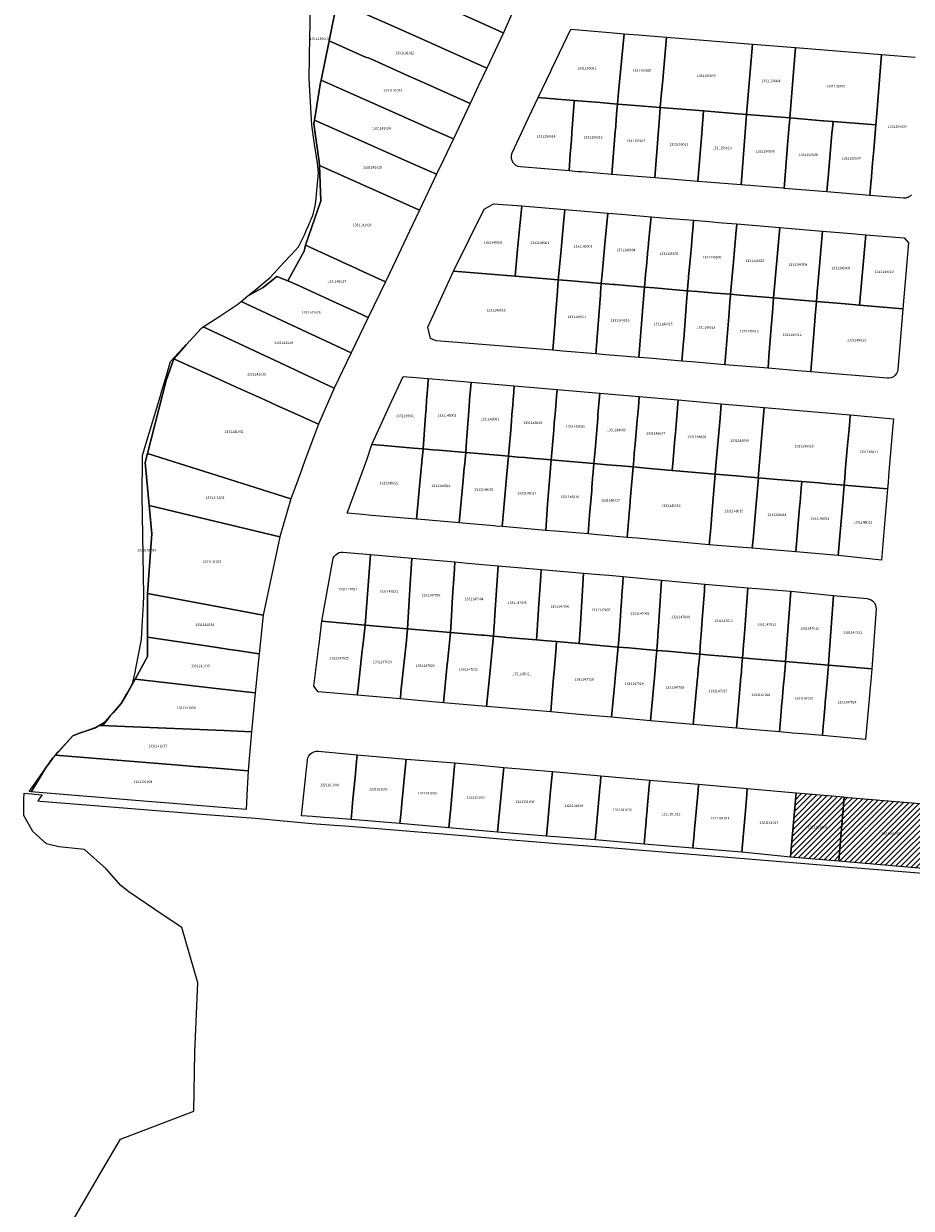
# Model space of a CAD drawing. Units: metres. Extents: x 503574 to 516701, y 9982937 to 9998226.
# Drawn here: x 504900 to 505127, y 9988728 to 9989030 of the extents above; entities that cross this region are included whole.
import ezdxf
from ezdxf.enums import TextEntityAlignment as Align

# ---------------------------------------------------------------- set-up
doc = ezdxf.new("R2010")
doc.units = ezdxf.units.M
doc.header["$MEASUREMENT"] = 0
for name, color, linetype in [('BRA_CALDERON', 6, 'Continuous'), ('CLAVE_CALDERON', 7, 'Continuous'), ('LOTE_CALDERON', 5, 'Continuous')]:
    doc.layers.add(name, color=color, linetype=linetype)
doc.styles.add('Arial', font='arial.ttf')
pattern_1 = [(45, (522252.2453, 9990299.5121), (-0.70710678, 0.70710678), [])]

msp = doc.modelspace()

# ---------------------------------------------------------------- hatches: boundary and pattern name
at = {"layer": 'BRA_CALDERON', "linetype": 'Continuous', "lineweight": 13}
h = msp.add_hatch(dxfattribs=at)
h.set_pattern_fill('_USER', color=6, style=0)
h.set_pattern_definition(pattern_1)
h.paths.add_polyline_path([(505108.2002, 9988816.7649), (505108.1818, 9988816.5407), (505095.8388, 9988817.6036), (505095.8569, 9988817.8005), (505096.2999, 9988822.6307), (505097.3387, 9988833.9515), (505109.4089, 9988832.9313), (505109.5267, 9988832.9213)])
h = msp.add_hatch(dxfattribs=at)
h.set_pattern_fill('_USER', color=6, style=0)
h.set_pattern_definition(pattern_1)
h.paths.add_polyline_path([(505133.5389, 9988814.6391), (505133.5181, 9988814.3591), (505108.1818, 9988816.5407), (505108.2002, 9988816.7649), (505109.5267, 9988832.9213), (505127.8401, 9988831.3731), (505132.3775, 9988830.9641), (505134.7323, 9988830.7369), (505133.8506, 9988818.8431)])

# ---------------------------------------------------------------- linework, layer by layer
at = {"layer": 'BRA_CALDERON', "color": 6, "flags": 128}
for points in [[(505108.2002, 9988816.7649), (505108.1818, 9988816.5407), (505095.8388, 9988817.6036), (505095.8569, 9988817.8005), (505096.2999, 9988822.6307), (505097.3387, 9988833.9515), (505109.4089, 9988832.9313), (505109.5267, 9988832.9213)], [(505133.5389, 9988814.6391), (505133.5181, 9988814.3591), (505108.1818, 9988816.5407), (505108.2002, 9988816.7649), (505109.5267, 9988832.9213), (505127.8401, 9988831.3731), (505132.3775, 9988830.9641), (505134.7323, 9988830.7369), (505133.8506, 9988818.8431)]]:
    msp.add_lwpolyline(points, close=True, dxfattribs=at)
at = {"layer": 'LOTE_CALDERON'}
for points in [[(504980.2942, 9989035.7185), (504982.344, 9989045.8998), (504986.8393, 9989043.8617), (504988.8384, 9989042.9553), (504993.2141, 9989040.9714), (504995.4419, 9989039.9614), (504999.3478, 9989038.1905), (505005.6068, 9989035.3679), (505009.6628, 9989033.5388), (505021.5281, 9989028.1879), (505022.0751, 9989027.9412), (505022.6796, 9989027.6686), (505018.4328, 9989018.6845), (505002.5838, 9989025.7632), (504993.1974, 9989029.9555), (504988.5745, 9989032.0202), (504982.1816, 9989034.8755)], [(505009.6628, 9989033.5388), (505010.5815, 9989035.6541), (505010.9927, 9989036.601), (505013.2273, 9989041.746), (505013.546, 9989042.4799), (505015.8374, 9989047.7559), (505028.8498, 9989041.8015), (505028.5505, 9989041.0727), (505027.9843, 9989039.6937), (505022.6796, 9989027.6686), (505022.0751, 9989027.9412), (505021.5281, 9989028.1879)], [(504978.2545, 9989025.6183), (504980.2942, 9989035.7185), (504982.1816, 9989034.8755), (504988.5745, 9989032.0202), (504993.1974, 9989029.9555), (505002.5838, 9989025.7632), (505018.4328, 9989018.6845), (505016.3616, 9989014.2078), (505014.2505, 9989009.6451), (505003.2974, 9989014.551), (504998.4149, 9989016.7378), (504989.0331, 9989020.9399), (504988.1941, 9989021.3157), (504987.5357, 9989021.4875)], [(505053.4936, 9989027.438), (505052.0424, 9989012.5063), (505051.7521, 9989009.5201), (505047.3151, 9989009.8801), (505040.7583, 9989010.4123), (505038.5826, 9989010.5977), (505036.3301, 9989010.7896), (505035.6263, 9989010.8495), (505034.4643, 9989010.9485), (505031.5217, 9989011.1993), (505034.7525, 9989017.8921), (505035.0313, 9989018.4695), (505039.8993, 9989028.554), (505048.7695, 9989027.8259)], [(505062.9003, 9989011.5929), (505062.6264, 9989008.6378), (505054.1353, 9989009.3267), (505051.7521, 9989009.5201), (505052.0424, 9989012.5063), (505053.4936, 9989027.438), (505057.0045, 9989027.1531), (505064.2881, 9989026.5621), (505063.2798, 9989015.6859)], [(504976.2379, 9989015.554), (504978.2545, 9989025.6183), (504987.5357, 9989021.4875), (504988.1941, 9989021.3157), (504989.0331, 9989020.9399), (504998.4149, 9989016.7378), (505003.2974, 9989014.551), (505014.2505, 9989009.6451), (505009.9412, 9989000.6212), (505003.3121, 9989003.5584), (504995.2048, 9989007.1504), (504983.8811, 9989012.1676)], [(505086.1363, 9989024.7893), (505084.6141, 9989006.8537), (505081.4661, 9989007.1091), (505073.6901, 9989007.7401), (505062.6265, 9989008.6377), (505062.9003, 9989011.5929), (505063.2799, 9989015.6859), (505064.2881, 9989026.5621)], [(505096.3671, 9989014.5283), (505095.6781, 9989005.9559), (505084.6141, 9989006.8537), (505086.1363, 9989024.7893), (505097.1203, 9989023.8981)], [(505119.0481, 9989022.1187), (505117.8439, 9989007.1347), (505117.6097, 9989004.2219), (505117.6058, 9989004.1766), (505106.6916, 9989005.0622), (505104.2995, 9989005.2563), (505104.0606, 9989005.2756), (505095.6781, 9989005.9558), (505096.3671, 9989014.5282), (505097.1202, 9989023.898)], [(504974.5532, 9989005.4171), (504976.0886, 9989014.9643), (504976.2379, 9989015.554), (504983.8811, 9989012.1676), (504995.2048, 9989007.1504), (505003.3121, 9989003.5584), (505009.9412, 9989000.6212), (505007.3938, 9988995.2996), (505005.6235, 9988991.6014), (504998.9985, 9988994.5473), (504979.5805, 9989003.1816)], [(505039.7355, 9988996.7337), (505039.416, 9988992.4619), (505027.014, 9988993.4931), (505026.4067, 9988993.6208), (505025.797, 9988993.9297), (505025.2657, 9988994.4268), (505024.894, 9988995.0709), (505024.7295, 9988995.7797), (505024.7672, 9988996.4621), (505024.9604, 9988997.0518), (505029.1237, 9989006.0287), (505031.5217, 9989011.1993), (505034.4643, 9989010.9485), (505035.6263, 9989010.8495), (505036.3301, 9989010.7896), (505038.5826, 9989010.5977), (505040.7583, 9989010.4123), (505040.6429, 9989008.8692), (505040.1501, 9989002.2795), (505040.0039, 9989000.3235)], [(505050.5306, 9988993.7725), (505050.36, 9988991.5739), (505042.6537, 9988992.1993), (505041.6965, 9988992.2769), (505039.416, 9988992.4619), (505039.7355, 9988996.7337), (505040.0039, 9989000.3235), (505040.1501, 9989002.2795), (505040.6429, 9989008.8692), (505040.7583, 9989010.4123), (505047.3151, 9989009.8801), (505051.7521, 9989009.5201), (505051.6285, 9989007.9269), (505051.5437, 9989006.8335), (505051.4351, 9989005.4335), (505051.3346, 9989004.1373), (505051.3106, 9989003.8277), (505051.21, 9989002.5317)], [(505061.4642, 9988992.9785), (505061.2941, 9988990.6867), (505050.36, 9988991.5739), (505050.5306, 9988993.7725), (505051.21, 9989002.5317), (505051.3106, 9989003.8277), (505051.3346, 9989004.1373), (505051.4351, 9989005.4335), (505051.5437, 9989006.8335), (505051.6285, 9989007.9269), (505051.7521, 9989009.5201), (505054.1353, 9989009.3267), (505062.6264, 9989008.6378), (505062.4338, 9989006.0425)], [(505073.2269, 9989002.0913), (505072.2141, 9988989.7405), (505061.2941, 9988990.6867), (505061.4642, 9988992.9785), (505062.4338, 9989006.0425), (505062.6265, 9989008.6379), (505073.6901, 9989007.7401)], [(505084.1949, 9989001.1183), (505083.3019, 9988988.9015), (505074.507, 9988989.567), (505072.2141, 9988989.7405), (505073.2269, 9989002.0911), (505073.69, 9989007.74), (505081.466, 9989007.109), (505084.6141, 9989006.8537), (505084.2859, 9989002.3649)], [(505095.2141, 9989000.1415), (505094.2459, 9988988.0129), (505093.8693, 9988988.0435), (505085.5787, 9988988.7166), (505084.2007, 9988988.8285), (505083.3019, 9988988.9015), (505084.1949, 9989001.1183), (505084.2859, 9989002.3649), (505084.6141, 9989006.8537), (505095.6781, 9989005.9559), (505095.5733, 9989004.6427), (505095.5378, 9989004.1981), (505095.2789, 9989000.9545)], [(504974.3972, 9989004.4662), (504974.5532, 9989005.4171), (504979.5805, 9989003.1816), (504998.9985, 9988994.5473), (505005.6235, 9988991.6014), (505001.3233, 9988982.4622), (504997.124, 9988984.34), (504975.7819, 9988993.8838), (504975.7699, 9988994.7519)], [(505105.2067, 9988988.2269), (505105.1101, 9988987.1313), (505094.2459, 9988988.0129), (505095.2141, 9989000.1415), (505095.2789, 9989000.9545), (505095.5378, 9989004.1981), (505095.5733, 9989004.6427), (505095.6781, 9989005.9559), (505104.0607, 9989005.2757), (505104.2995, 9989005.2563), (505106.6917, 9989005.0623), (505106.5331, 9989003.2645), (505106.4281, 9989002.0737), (505105.9623, 9988996.7939), (505105.7911, 9988994.8513), (505105.4263, 9988990.7173), (505105.3737, 9988990.1195), (505105.2771, 9988989.0237)], [(505116.3317, 9988989.2563), (505116.0741, 9988986.2417), (505105.1101, 9988987.1313), (505105.2067, 9988988.2268), (505105.2771, 9988989.0237), (505105.3737, 9988990.1195), (505105.4263, 9988990.7173), (505105.7911, 9988994.8513), (505105.9623, 9988996.7939), (505106.4281, 9989002.0737), (505106.5331, 9989003.2645), (505106.6917, 9989005.0623), (505117.6058, 9989004.1766), (505117.067, 9988997.8669), (505116.7777, 9988994.4793), (505116.3827, 9988989.8541)], [(504972.2873, 9988973.5782), (504976.1364, 9988984.8866), (504975.7819, 9988993.8838), (504997.124, 9988984.34), (505001.3233, 9988982.4622), (504999.5389, 9988978.7154), (504994.4049, 9988967.9356), (504992.6204, 9988964.1888), (504985.9033, 9988967.2906), (504985.2647, 9988967.5855), (504981.6385, 9988969.26), (504981.3647, 9988969.3865)], [(505010.0121, 9988966.9559), (505017.777, 9988982.7006), (505020.2022, 9988984.0881), (505027.3584, 9988983.5627), (505026.3204, 9988972.5037), (505025.6762, 9988965.6406)], [(505037.2873, 9988971.4389), (505036.6675, 9988964.7177), (505025.6762, 9988965.6406), (505026.3205, 9988972.5037), (505027.3584, 9988983.5627), (505038.3201, 9988982.6423), (505037.9981, 9988979.1493)], [(505049.2681, 9988981.7231), (505048.5626, 9988973.9304), (505047.8573, 9988966.1377), (505047.6453, 9988963.7961), (505040.0645, 9988964.4326), (505036.6675, 9988964.7177), (505037.2873, 9988971.4389), (505037.9981, 9988979.1493), (505038.3201, 9988982.6423), (505041.4057, 9988982.3833)], [(505058.8145, 9988964.8741), (505058.6267, 9988962.8741), (505051.0761, 9988963.5079), (505050.6349, 9988963.5449), (505047.6453, 9988963.7961), (505047.8573, 9988966.1377), (505048.5626, 9988973.9304), (505049.2681, 9988981.7231), (505052.7558, 9988981.4302), (505054.5967, 9988981.2757), (505056.4373, 9988981.1213), (505060.3093, 9988980.7961), (505059.6838, 9988974.1339), (505059.5515, 9988972.7241), (505059.5157, 9988972.3419), (505059.4253, 9988971.3799), (505059.1203, 9988968.1301), (505058.9379, 9988966.1886)], [(505069.7245, 9988963.5017), (505069.5877, 9988961.9536), (505066.5981, 9988962.2047), (505061.1399, 9988962.6631), (505058.6267, 9988962.8741), (505058.8145, 9988964.8741), (505058.9379, 9988966.1886), (505059.1203, 9988968.1301), (505059.4253, 9988971.3799), (505059.5157, 9988972.3419), (505059.5515, 9988972.7241), (505059.6838, 9988974.1339), (505060.3093, 9988980.7961), (505064.2785, 9988980.4629), (505071.1711, 9988979.8841), (505070.9599, 9988977.4935), (505070.8983, 9988976.7961), (505070.8851, 9988976.6471), (505070.8107, 9988975.8039), (505070.5949, 9988973.3595), (505070.3575, 9988970.6703), (505069.8961, 9988965.4441), (505069.8737, 9988965.1913), (505069.7813, 9988964.1457)], [(505081.0607, 9988966.6673), (505080.5556, 9988961.0327), (505079.2939, 9988961.1387), (505076.7709, 9988961.3505), (505072.0915, 9988961.7435), (505069.5877, 9988961.9536), (505069.7245, 9988963.5017), (505069.7813, 9988964.1457), (505069.8737, 9988965.1913), (505069.8961, 9988965.4441), (505070.3575, 9988970.6703), (505070.5949, 9988973.3595), (505070.8107, 9988975.8039), (505070.8851, 9988976.6471), (505070.8983, 9988976.7961), (505070.9599, 9988977.4935), (505071.1711, 9988979.8841), (505075.0873, 9988979.5553), (505078.4257, 9988979.2749), (505082.1623, 9988978.9611), (505082.0683, 9988977.9111), (505082.0103, 9988977.2637), (505081.4803, 9988971.3495), (505081.2079, 9988968.3117)], [(505093.1038, 9988978.0425), (505091.5442, 9988960.1101), (505083.0616, 9988960.8223), (505080.5556, 9988961.0327), (505081.0607, 9988966.6673), (505081.2079, 9988968.3117), (505081.4803, 9988971.3495), (505082.0103, 9988977.2637), (505082.0683, 9988977.9111), (505082.1623, 9988978.9611)], [(505104.0453, 9988977.1238), (505103.0085, 9988965.4285), (505102.6731, 9988961.6433), (505102.4559, 9988959.1939), (505091.5442, 9988960.1101), (505093.1039, 9988978.0425)], [(505115.0267, 9988976.2017), (505113.4571, 9988958.2702), (505109.7901, 9988958.5781), (505108.7735, 9988958.6635), (505102.4559, 9988959.1939), (505102.6731, 9988961.6433), (505103.0085, 9988965.4285), (505104.0453, 9988977.1238), (505111.3849, 9988976.5075)], [(505125.9373, 9988974.1115), (505124.4883, 9988957.3439), (505113.4571, 9988958.2702), (505115.0267, 9988976.2017), (505124.8123, 9988975.3801)], [(504967.7785, 9988964.4655), (504971.8798, 9988972.0432), (504972.2873, 9988973.5782), (504981.3647, 9988969.3865), (504981.6385, 9988969.26), (504985.2647, 9988967.5855), (504985.9033, 9988967.2906), (504992.6204, 9988964.1888), (504988.1944, 9988955.1436), (504985.4644, 9988956.3901), (504979.0989, 9988959.2966), (504970.2809, 9988963.3229)], [(504955.8257, 9988959.1896), (504957.5769, 9988960.6377), (504961.4584, 9988962.7976), (504964.9515, 9988965.5348), (504967.7785, 9988964.4655), (504970.2809, 9988963.3229), (504979.0989, 9988959.2966), (504985.4644, 9988956.3901), (504988.1944, 9988955.1436), (504983.8722, 9988946.1257), (504981.1528, 9988947.3924), (504974.8074, 9988950.348), (504973.9009, 9988950.7703)], [(505035.7963, 9988953.1499), (505035.3157, 9988946.7679), (505032.1261, 9988947.0231), (505005.5281, 9988949.1514), (505004.0895, 9988949.7549), (505003.4558, 9988952.6872), (505010.0121, 9988966.9559), (505025.6762, 9988965.6406), (505036.6675, 9988964.7177), (505036.4525, 9988961.8609), (505036.0443, 9988956.4407), (505035.9015, 9988954.5459), (505035.8415, 9988953.7482)], [(505047.2653, 9988958.8103), (505046.2773, 9988945.8475), (505037.7975, 9988946.5595), (505035.3157, 9988946.7679), (505035.7963, 9988953.1499), (505035.8415, 9988953.7482), (505035.9015, 9988954.5459), (505036.0443, 9988956.4407), (505036.4525, 9988961.8609), (505036.6675, 9988964.7177), (505040.0645, 9988964.4326), (505047.6453, 9988963.7961), (505047.4633, 9988961.4097), (505047.4177, 9988960.8115), (505047.3319, 9988959.6839), (505047.2863, 9988959.0857)], [(505058.3183, 9988958.8861), (505057.2387, 9988944.9273), (505048.7605, 9988945.6391), (505046.2773, 9988945.8475), (505047.2653, 9988958.8103), (505047.2863, 9988959.0857), (505047.3319, 9988959.6839), (505047.4177, 9988960.8115), (505047.4633, 9988961.4097), (505047.6453, 9988963.7961), (505050.6349, 9988963.5449), (505051.0761, 9988963.5079), (505058.6267, 9988962.8741)], [(505068.5855, 9988948.9921), (505068.2001, 9988944.0069), (505059.7237, 9988944.7185), (505057.2387, 9988944.9273), (505058.3183, 9988958.8861), (505058.6267, 9988962.8741), (505061.1399, 9988962.6631), (505066.5981, 9988962.2047), (505069.5877, 9988961.9536), (505069.4563, 9988960.2545), (505068.6317, 9988949.5903)], [(505080.1065, 9988955.2511), (505079.1615, 9988943.0865), (505070.6853, 9988943.7983), (505068.2001, 9988944.0069), (505068.5855, 9988948.9921), (505068.6317, 9988949.5903), (505069.4563, 9988960.2545), (505069.5877, 9988961.9537), (505072.0915, 9988961.7435), (505076.7709, 9988961.3505), (505079.2939, 9988961.1387), (505080.5557, 9988961.0327), (505080.4473, 9988959.6369), (505080.4237, 9988959.3337), (505080.4009, 9988959.0387)], [(505090.3765, 9988945.1553), (505090.1429, 9988942.1645), (505079.1615, 9988943.0865), (505080.1065, 9988955.2511), (505080.4009, 9988959.0387), (505080.4237, 9988959.3337), (505080.4473, 9988959.6369), (505080.5557, 9988961.0327), (505083.0617, 9988960.8223), (505091.5443, 9988960.1101), (505091.2517, 9988956.3649), (505090.9569, 9988952.5895)], [(504946.1998, 9988952.7284), (504950.3855, 9988955.4714), (504955.0259, 9988958.5159), (504955.8257, 9988959.1896), (504973.9009, 9988950.7703), (504974.8074, 9988950.348), (504981.1528, 9988947.3924), (504983.8722, 9988946.1257), (504979.5621, 9988937.1022), (504970.5062, 9988941.3438), (504969.6007, 9988941.7679)], [(505102.1601, 9988955.4053), (505101.0545, 9988941.2483), (505097.7661, 9988941.5243), (505090.1428, 9988942.1644), (505090.3765, 9988945.1553), (505090.9569, 9988952.5895), (505091.2517, 9988956.3649), (505091.5443, 9988960.1101), (505102.4559, 9988959.1939), (505102.1717, 9988955.5549)], [(505108.7735, 9988958.6635), (505109.7901, 9988958.5781), (505113.4571, 9988958.2702), (505124.4883, 9988957.3439), (505123.1871, 9988941.898), (505123.0885, 9988941.3831), (505122.8679, 9988940.87), (505122.5232, 9988940.4017), (505122.0728, 9988940.0212), (505121.5535, 9988939.7595), (505121.0107, 9988939.6277), (505120.4867, 9988939.6166), (505101.0544, 9988941.2482), (505102.1601, 9988955.4053), (505102.1717, 9988955.5549), (505102.4559, 9988959.1939)], [(504938.6848, 9988944.5982), (504941.8125, 9988948.1823), (504945.7451, 9988952.4268), (504946.1998, 9988952.7284), (504969.6007, 9988941.7679), (504970.5062, 9988941.3438), (504979.5621, 9988937.1022), (504975.529, 9988927.9516), (504971.0363, 9988929.9814), (504964.7939, 9988932.8018), (504961.8777, 9988934.1194), (504954.2501, 9988937.5657), (504948.1443, 9988940.3243), (504939.9881, 9988944.0094)], [(504904.1291, 9988837.1595), (504902.3509, 9988834.2373), (504901.8109, 9988834.3415), (504901.8861, 9988834.4473), (504902.0151, 9988834.6289), (504902.1621, 9988834.8359), (504902.9133, 9988835.8933), (504905.2969, 9988839.2487), (504905.8139, 9988839.9763), (504905.9847, 9988840.2435), (504906.0017, 9988840.2693), (504906.0219, 9988840.3091), (504906.0291, 9988840.3561), (504906.1393, 9988840.4909), (504906.1831, 9988840.5447), (504906.2153, 9988840.6163), (504906.2905, 9988840.7053), (504906.3851, 9988840.8167), (504906.4611, 9988840.9283), (504906.5371, 9988841.0399), (504906.6389, 9988841.1893), (504906.8797, 9988841.5427), (504907.3525, 9988842.2111), (504907.4807, 9988842.3961), (504907.5939, 9988842.5821), (504907.8081, 9988842.8543), (504907.8883, 9988842.9481), (504908.0127, 9988843.0825), (504908.6997, 9988843.8313), (504909.2493, 9988844.4401), (504912.9373, 9988848.5283), (504914.3885, 9988849.1145), (504918.6717, 9988850.6229), (504919.2857, 9988850.9817), (504921.1111, 9988852.0661), (504922.4683, 9988853.5991), (504925.2633, 9988856.7563), (504926.3505, 9988858.6835), (504926.5839, 9988859.1017), (504926.6743, 9988859.2351), (504927.9505, 9988861.4825), (504928.2821, 9988862.1181), (504928.7281, 9988864.3457), (504929.5813, 9988868.7385), (504930.4407, 9988873.0343), (504930.6267, 9988876.5201), (504930.9505, 9988881.9861), (504931.0709, 9988884.2561), (504930.6635, 9988909.8587), (504930.6681, 9988919.0763), (504930.6683, 9988919.9813), (504931.5361, 9988922.8687), (504935.1723, 9988934.9437), (504935.7201, 9988936.7625), (504936.6295, 9988939.7825), (504937.8815, 9988943.9393), (504939.0509, 9988945.2017), (504939.7369, 9988945.9419), (504940.7147, 9988946.9973), (504941.1379, 9988947.4541), (504941.8119, 9988948.1815), (504938.6849, 9988944.5983), (504936.7143, 9988939.0927), (504931.9881, 9988920.4357), (504931.4275, 9988918.1611), (504932.4461, 9988907.1837), (504933.1115, 9988900.0119), (504931.9443, 9988884.7617), (504931.9755, 9988873.6475), (504931.9975, 9988868.7173), (504928.8559, 9988862.9213), (504926.7795, 9988859.2953), (504926.6141, 9988859.0759), (504925.3119, 9988856.7309), (504923.2115, 9988854.3985), (504922.4687, 9988853.5737), (504921.8611, 9988852.7671), (504920.8083, 9988851.3699), (504919.9119, 9988851.1287), (504919.2939, 9988850.9625), (504918.6887, 9988850.5951), (504914.3997, 9988849.0691), (504912.9789, 9988848.5025), (504908.4991, 9988843.5499), (504907.8661, 9988842.8649), (504906.0173, 9988840.2625)], [(504931.9881, 9988920.4356), (504936.7143, 9988939.0927), (504938.6848, 9988944.5982), (504939.9881, 9988944.0094), (504948.1443, 9988940.3243), (504954.2501, 9988937.5657), (504961.8777, 9988934.1194), (504964.7939, 9988932.8018), (504971.0363, 9988929.9814), (504975.529, 9988927.9516), (504974.2641, 9988924.5065), (504973.1199, 9988921.3899), (504972.0277, 9988918.4152), (504970.8874, 9988915.3095), (504969.6852, 9988912.0352), (504968.5466, 9988908.934), (504959.436, 9988911.8002)], [(505002.8335, 9988930.1383), (505002.2155, 9988921.6411), (504999.7749, 9988921.8558), (504992.2598, 9988922.5171), (504989.1161, 9988922.7938), (504993.6941, 9988932.5911), (504997.1833, 9988940.1249), (505003.5209, 9988939.5924), (505003.3901, 9988937.7929), (505003.2403, 9988935.7327), (505003.1091, 9988933.9285), (505002.9647, 9988931.9427)], [(505013.3003, 9988923.6853), (505013.0753, 9988920.7053), (505006.2017, 9988921.2976), (505004.6777, 9988921.4289), (505002.2155, 9988921.6411), (505002.8335, 9988930.1383), (505002.9647, 9988931.9427), (505003.1091, 9988933.9285), (505003.2403, 9988935.7327), (505003.3901, 9988937.7929), (505003.5209, 9988939.5924), (505007.5063, 9988939.2493), (505014.4305, 9988938.6531), (505014.2189, 9988935.8507), (505014.1737, 9988935.2523), (505013.8703, 9988931.2339)], [(505025.4597, 9988937.7041), (505025.2401, 9988935.0131), (505025.1913, 9988934.4151), (505025.0529, 9988932.7216), (505024.8632, 9988930.3983), (505024.7249, 9988928.705), (505024.4555, 9988925.4049), (505024.3172, 9988923.7115), (505023.9949, 9988919.7643), (505022.1805, 9988919.9207), (505013.0753, 9988920.7053), (505013.3003, 9988923.6853), (505013.8703, 9988931.2339), (505014.1737, 9988935.2523), (505014.2189, 9988935.8507), (505014.4305, 9988938.6531)], [(505035.5059, 9988926.4261), (505034.8347, 9988918.8303), (505032.9851, 9988918.9897), (505030.6437, 9988919.1915), (505030.4869, 9988919.2049), (505028.1457, 9988919.4067), (505026.4729, 9988919.5509), (505023.9949, 9988919.7643), (505024.3173, 9988923.7115), (505024.4555, 9988925.4049), (505024.7249, 9988928.7051), (505024.8633, 9988930.3983), (505025.0529, 9988932.7217), (505025.1913, 9988934.4151), (505025.2401, 9988935.0131), (505025.4597, 9988937.7041), (505036.4175, 9988936.7405), (505036.2627, 9988934.9877), (505035.9495, 9988931.4447), (505035.7951, 9988929.6971), (505035.6601, 9988928.1705)], [(505046.0349, 9988921.3107), (505045.7443, 9988917.8903), (505041.7091, 9988918.2379), (505038.7203, 9988918.4955), (505034.8347, 9988918.8303), (505035.5059, 9988926.4261), (505035.6601, 9988928.1705), (505035.7951, 9988929.6971), (505035.9495, 9988931.4447), (505036.2627, 9988934.9877), (505036.4175, 9988936.7405), (505047.2665, 9988935.7957), (505046.7973, 9988930.2783), (505046.7211, 9988929.3815)], [(505055.9101, 9988918.7721), (505055.7569, 9988917.0275), (505052.6603, 9988917.2943), (505049.1733, 9988917.5947), (505045.7443, 9988917.8903), (505046.0349, 9988921.3107), (505046.7211, 9988929.3815), (505046.7973, 9988930.2783), (505047.2665, 9988935.7957), (505057.3317, 9988934.9585), (505057.0885, 9988932.1891), (505057.0185, 9988931.3921), (505056.8725, 9988929.7297), (505056.8119, 9988929.0411), (505056.2661, 9988922.8251), (505056.0561, 9988920.4343)], [(505065.9175, 9988918.8093), (505065.6851, 9988916.1719), (505059.8897, 9988916.6713), (505058.2459, 9988916.8131), (505057.4055, 9988916.8855), (505055.7569, 9988917.0275), (505055.9101, 9988918.7721), (505056.0561, 9988920.4343), (505056.2661, 9988922.8251), (505056.8119, 9988929.0411), (505056.8725, 9988929.7297), (505057.0185, 9988931.3921), (505057.0885, 9988932.1891), (505057.3317, 9988934.9585), (505067.2649, 9988934.1025), (505066.6155, 9988926.7331), (505066.5923, 9988926.4697), (505066.5317, 9988925.7819), (505066.3035, 9988923.1919), (505065.9255, 9988918.8993)], [(505076.8507, 9988917.4181), (505076.6593, 9988915.2263), (505065.6851, 9988916.1719), (505065.9175, 9988918.8093), (505065.9255, 9988918.8993), (505066.3035, 9988923.1919), (505066.5317, 9988925.7819), (505066.5923, 9988926.4697), (505066.6155, 9988926.7331), (505067.2649, 9988934.1025), (505078.2243, 9988933.1581), (505077.9025, 9988929.4723)], [(505089.1837, 9988932.2139), (505087.6187, 9988914.2819), (505082.0395, 9988914.7627), (505076.6593, 9988915.2263), (505076.8507, 9988917.4181), (505077.9025, 9988929.4723), (505078.2243, 9988933.1581)], [(505109.6853, 9988914.1928), (505109.5273, 9988912.3941), (505105.3631, 9988912.7529), (505103.0715, 9988912.9505), (505098.7475, 9988913.3231), (505091.4463, 9988913.9521), (505087.6787, 9988914.2768), (505087.6187, 9988914.2819), (505089.1836, 9988932.2138), (505100.1429, 9988931.2695), (505111.1025, 9988930.3251), (505110.9551, 9988928.6472), (505110.7875, 9988926.7389), (505110.4899, 9988923.3519), (505110.3425, 9988921.6741), (505109.8327, 9988915.8707), (505109.8209, 9988915.7359)], [(505120.7251, 9988913.0683), (505120.5869, 9988911.4411), (505109.5273, 9988912.3941), (505109.6853, 9988914.1928), (505109.8209, 9988915.7359), (505109.8327, 9988915.8707), (505110.3425, 9988921.6741), (505110.4899, 9988923.3519), (505110.7875, 9988926.7389), (505110.9551, 9988928.6472), (505111.1025, 9988930.3251), (505122.1025, 9988929.2769), (505121.9629, 9988927.6327), (505120.8693, 9988914.7653)], [(505001.6516, 9988915.7232), (505000.508, 9988903.7214), (504989.1383, 9988904.7013), (504985.8668, 9988904.9832), (504982.8731, 9988905.2411), (504987.8455, 9988918.8669), (504989.1161, 9988922.7938), (504992.2598, 9988922.5171), (504999.7749, 9988921.8558), (505002.2155, 9988921.6411), (505002.0453, 9988919.8549), (505001.9309, 9988918.6547), (505001.8741, 9988918.0581)], [(504931.4274, 9988918.161), (504931.9881, 9988920.4356), (504959.436, 9988911.8002), (504968.5466, 9988908.934), (504965.69, 9988899.2463), (504932.446, 9988907.1837)], [(505012.2631, 9988911.9233), (505011.4177, 9988902.7825), (505000.7594, 9988903.6998), (505000.508, 9988903.7214), (505001.6516, 9988915.7232), (505001.8741, 9988918.0581), (505001.9309, 9988918.6547), (505002.0453, 9988919.8549), (505002.2155, 9988921.6411), (505004.6777, 9988921.4289), (505006.2017, 9988921.2976), (505013.0753, 9988920.7053), (505012.7471, 9988917.1569), (505012.7237, 9988916.9033), (505012.5181, 9988914.6814), (505012.4261, 9988913.6857)], [(505023.5113, 9988914.3039), (505022.4069, 9988901.8345), (505020.7802, 9988901.9748), (505020.1825, 9988902.0264), (505011.4177, 9988902.7825), (505012.2631, 9988911.9233), (505012.4261, 9988913.6857), (505012.5181, 9988914.6814), (505012.7237, 9988916.9033), (505012.7471, 9988917.1569), (505013.0753, 9988920.7053), (505022.1805, 9988919.9207), (505023.9949, 9988919.7643), (505023.8383, 9988917.9957)], [(505033.9667, 9988907.4471), (505033.4659, 9988900.8815), (505022.4069, 9988901.8345), (505023.5113, 9988914.3039), (505023.8383, 9988917.9957), (505023.9949, 9988919.7643), (505026.4729, 9988919.5509), (505028.1457, 9988919.4067), (505030.4869, 9988919.2049), (505030.6437, 9988919.1915), (505032.9851, 9988918.9897), (505034.8347, 9988918.8303), (505034.6761, 9988916.7505)], [(505044.6689, 9988904.7517), (505044.2759, 9988899.9501), (505035.9537, 9988900.6671), (505033.4659, 9988900.8815), (505033.9667, 9988907.4471), (505034.6761, 9988916.7505), (505034.8347, 9988918.8303), (505038.7203, 9988918.4955), (505041.7091, 9988918.2379), (505045.7443, 9988917.8903), (505045.5729, 9988915.7975), (505045.4299, 9988914.0507), (505045.3281, 9988912.8075), (505045.2491, 9988911.8403), (505045.1853, 9988911.0605), (505044.8119, 9988906.4985)], [(505054.8391, 9988906.1833), (505054.2391, 9988899.0915), (505046.7737, 9988899.7349), (505044.2759, 9988899.9501), (505044.6689, 9988904.7517), (505044.8119, 9988906.4985), (505045.1853, 9988911.0605), (505045.2491, 9988911.8403), (505045.3281, 9988912.8075), (505045.4299, 9988914.0507), (505045.5729, 9988915.7975), (505045.7443, 9988917.8903), (505049.1733, 9988917.5947), (505052.6603, 9988917.2943), (505055.7569, 9988917.0275), (505055.0331, 9988908.4751), (505054.8863, 9988906.7403)], [(505075.5163, 9988901.4495), (505075.1635, 9988897.1983), (505056.7407, 9988898.8651), (505054.2391, 9988899.0915), (505054.8391, 9988906.1833), (505054.8863, 9988906.7403), (505055.0331, 9988908.4751), (505055.7569, 9988917.0275), (505057.4055, 9988916.8855), (505058.2459, 9988916.8131), (505059.8897, 9988916.6713), (505065.6851, 9988916.1719), (505076.6593, 9988915.2263), (505075.8889, 9988905.9407)], [(505086.2636, 9988897.8878), (505086.1302, 9988896.3435), (505082.5496, 9988896.6227), (505075.1635, 9988897.1983), (505075.5163, 9988901.4494), (505075.8889, 9988905.9407), (505076.6593, 9988915.2263), (505082.0395, 9988914.7627), (505087.6187, 9988914.2819), (505087.6787, 9988914.2768), (505087.1083, 9988907.6713), (505087.0223, 9988906.6751), (505086.3153, 9988898.4855)], [(505098.0898, 9988905.7546), (505097.1893, 9988895.3905), (505086.1302, 9988896.3435), (505086.2637, 9988897.8879), (505086.3153, 9988898.4855), (505087.0223, 9988906.6751), (505087.1083, 9988907.6713), (505087.6787, 9988914.2768), (505091.4463, 9988913.9521), (505098.7475, 9988913.3231), (505098.6007, 9988911.6337), (505098.2887, 9988908.0429), (505098.2363, 9988907.4409)], [(505109.0909, 9988907.0981), (505108.0491, 9988894.4549), (505097.1893, 9988895.3905), (505098.0898, 9988905.7546), (505098.2363, 9988907.4409), (505098.2887, 9988908.0429), (505098.6007, 9988911.6337), (505098.7475, 9988913.3231), (505103.0715, 9988912.9505), (505105.3631, 9988912.7529), (505109.5273, 9988912.3941)], [(505119.9903, 9988904.4509), (505119.0393, 9988893.3071), (505108.0491, 9988894.4549), (505109.0909, 9988907.0981), (505109.5273, 9988912.3941), (505120.5869, 9988911.4411), (505120.3245, 9988908.3667)], [(504931.9442, 9988884.7616), (504933.1115, 9988900.0118), (504932.446, 9988907.1837), (504965.69, 9988899.2463), (504961.4771, 9988879.2861)], [(504976.4467, 9988877.6985), (504979.1951, 9988893.3217), (504979.3404, 9988893.79), (504979.59, 9988894.2437), (504979.941, 9988894.6487), (504980.3756, 9988894.9727), (504980.8638, 9988895.1935), (504981.3699, 9988895.3033), (504981.8603, 9988895.309), (504988.8278, 9988894.7034), (504987.4261, 9988876.7539)], [(504999.3271, 9988893.7909), (504998.7769, 9988884.4735), (504998.2655, 9988875.8153), (504987.4261, 9988876.7539), (504988.8278, 9988894.7034)], [(505009.3345, 9988877.5121), (505009.1667, 9988874.8677), (504998.2655, 9988875.8153), (504998.7769, 9988884.4735), (504999.3271, 9988893.7909), (505010.3057, 9988892.8367), (505010.1989, 9988891.1505), (505010.1077, 9988889.712), (505009.7467, 9988884.0145)], [(505020.3731, 9988876.9051), (505020.1748, 9988873.9109), (505017.6837, 9988874.1275), (505017.1449, 9988874.1743), (505009.1667, 9988874.8677), (505009.3345, 9988877.5121), (505009.7467, 9988884.0145), (505010.1077, 9988889.712), (505010.1989, 9988891.1505), (505010.3057, 9988892.8367), (505013.5431, 9988892.5553), (505021.3641, 9988891.8755), (505020.7037, 9988881.8989), (505020.4395, 9988877.9083), (505020.3969, 9988877.2651)], [(505031.2643, 9988875.2432), (505031.1131, 9988872.9602), (505023.5678, 9988873.6161), (505022.8959, 9988873.6744), (505020.1748, 9988873.9109), (505020.3731, 9988876.9051), (505020.3969, 9988877.2651), (505020.4395, 9988877.9083), (505020.7037, 9988881.8989), (505021.3641, 9988891.8755), (505032.3029, 9988890.9247), (505032.1909, 9988889.2323), (505031.6455, 9988881.0001), (505031.5259, 9988879.1927), (505031.3813, 9988877.0095)], [(505042.2297, 9988875.6093), (505042.0015, 9988872.0139), (505036.2621, 9988872.5127), (505033.8341, 9988872.7237), (505031.1131, 9988872.9603), (505031.2643, 9988875.2433), (505031.3813, 9988877.0095), (505031.5259, 9988879.1927), (505031.6455, 9988881.0001), (505032.1909, 9988889.2323), (505032.3029, 9988890.9247), (505043.1419, 9988889.9827)], [(505052.1647, 9988874.1019), (505051.9545, 9988871.1489), (505051.0745, 9988871.2253), (505048.1285, 9988871.4813), (505042.0015, 9988872.0139), (505042.2297, 9988875.6093), (505043.1419, 9988889.9827), (505047.1405, 9988889.6351), (505049.5315, 9988889.4273), (505053.2339, 9988889.1055), (505053.1129, 9988887.4075), (505052.9015, 9988884.4395), (505052.8859, 9988884.2223), (505052.7757, 9988882.6766), (505052.6383, 9988880.7485), (505052.5127, 9988878.9861)], [(505062.9697, 9988888.1767), (505062.1823, 9988876.3517), (505062.0395, 9988874.2063), (505062.0063, 9988873.7073), (505061.7791, 9988870.2949), (505054.6835, 9988870.9116), (505051.9545, 9988871.1489), (505052.1647, 9988874.1019), (505052.5127, 9988878.9861), (505052.6383, 9988880.7485), (505052.7757, 9988882.6767), (505052.8859, 9988884.2223), (505052.9015, 9988884.4395), (505053.1129, 9988887.4075), (505053.2339, 9988889.1055)], [(505072.9585, 9988872.6255), (505072.7179, 9988869.3441), (505064.5005, 9988870.0585), (505061.7791, 9988870.2949), (505062.0063, 9988873.7073), (505062.0395, 9988874.2063), (505062.1823, 9988876.3517), (505062.9697, 9988888.1767), (505074.0273, 9988887.1969), (505073.9681, 9988886.3893), (505073.9027, 9988885.4973), (505073.3633, 9988878.1441), (505073.0853, 9988874.3541)], [(505083.7871, 9988870.2265), (505083.6467, 9988868.3943), (505078.6909, 9988868.8251), (505075.4505, 9988869.1067), (505072.7179, 9988869.3441), (505072.9585, 9988872.6255), (505073.0853, 9988874.3541), (505073.3633, 9988878.1441), (505073.9027, 9988885.4973), (505073.9681, 9988886.3893), (505074.0273, 9988887.1969), (505085.0159, 9988886.2423), (505084.2089, 9988875.7247), (505083.9565, 9988872.4343), (505083.9107, 9988871.8361)], [(505095.9827, 9988885.3893), (505094.6153, 9988867.4409), (505086.3851, 9988868.1563), (505083.6467, 9988868.3943), (505083.7871, 9988870.2265), (505083.9107, 9988871.8361), (505083.9565, 9988872.4343), (505084.2089, 9988875.7247), (505085.0159, 9988886.2423)], [(504931.9442, 9988884.7616), (504961.4771, 9988879.2861), (504961.1335, 9988876.0041), (504960.4438, 9988869.4167), (504954.8703, 9988870.245), (504952.8921, 9988870.539), (504949.2322, 9988871.0829), (504931.9755, 9988873.6474)], [(505105.7385, 9988869.2345), (505105.5441, 9988866.4913), (505094.6153, 9988867.4409), (505095.9827, 9988885.3893), (505106.8025, 9988884.2469)], [(505117.6599, 9988880.7991), (505116.6091, 9988865.6111), (505113.5733, 9988865.8525), (505108.6799, 9988866.2419), (505105.5441, 9988866.4913), (505105.7385, 9988869.2345), (505106.8025, 9988884.2469), (505115.3917, 9988883.4697), (505115.9011, 9988883.3695), (505116.4079, 9988883.1499), (505116.8705, 9988882.8091), (505117.2475, 9988882.3653), (505117.5087, 9988881.8537), (505117.6435, 9988881.3179)], [(504985.5828, 9988860.1059), (504985.4451, 9988858.8633), (504975.5125, 9988859.7251), (504974.356, 9988861.1818), (504975.6473, 9988871.3821), (504975.71, 9988871.8785), (504976.4467, 9988877.6985), (504987.4261, 9988876.7539), (504987.0027, 9988872.9303), (504986.7657, 9988870.7896), (504986.7107, 9988870.2925), (504985.6489, 9988860.7025)], [(504998.2655, 9988875.8153), (504997.8655, 9988871.9889), (504996.5865, 9988859.7545), (504996.5241, 9988859.1577), (504996.394, 9988857.9128), (504985.4451, 9988858.8633), (504985.5828, 9988860.1059), (504985.6489, 9988860.7025), (504986.7107, 9988870.2925), (504986.7657, 9988870.7896), (504987.0027, 9988872.9303), (504987.4261, 9988876.7539)], [(504928.8558, 9988862.9213), (504931.9974, 9988868.7173), (504931.9755, 9988873.6474), (504949.2322, 9988871.0829), (504952.8921, 9988870.539), (504954.8703, 9988870.245), (504960.4438, 9988869.4167), (504959.4033, 9988859.4773), (504949.4656, 9988860.5977), (504940.771, 9988861.5779), (504934.1131, 9988862.3285)], [(505009.1667, 9988874.8677), (505008.4091, 9988867.1751), (505008.3699, 9988866.7771), (505007.4023, 9988856.9544), (504996.394, 9988857.9128), (504996.5241, 9988859.1577), (504996.5865, 9988859.7545), (504997.8655, 9988871.9889), (504998.2655, 9988875.8153)], [(505019.2265, 9988864.2803), (505018.4109, 9988855.9977), (505007.4023, 9988856.9544), (505008.3699, 9988866.7771), (505008.4091, 9988867.1751), (505009.1667, 9988874.8677), (505017.1449, 9988874.1743), (505017.6837, 9988874.1275), (505020.1748, 9988873.9109), (505019.7655, 9988869.7545), (505019.6675, 9988868.7591)], [(505035.1419, 9988859.2305), (505034.7517, 9988854.6063), (505018.4109, 9988855.9977), (505019.2265, 9988864.2803), (505019.6675, 9988868.7591), (505019.7655, 9988869.7545), (505020.1748, 9988873.9109), (505022.8959, 9988873.6744), (505023.5678, 9988873.6161), (505031.1131, 9988872.9602), (505033.8341, 9988872.7237), (505036.2621, 9988872.5127), (505036.0437, 9988869.9221), (505035.6219, 9988864.9211), (505035.4889, 9988863.3459)], [(505051.0955, 9988862.0643), (505050.2651, 9988853.2785), (505043.0251, 9988853.8983), (505037.4979, 9988854.3713), (505034.7517, 9988854.6063), (505035.1419, 9988859.2305), (505035.4889, 9988863.3459), (505035.6219, 9988864.9211), (505036.0437, 9988869.9221), (505036.2621, 9988872.5127), (505042.0015, 9988872.0139), (505048.1285, 9988871.4813), (505051.0745, 9988871.2253), (505051.9545, 9988871.1489), (505051.7941, 9988869.4541), (505051.6249, 9988867.6645), (505051.2955, 9988864.1797)], [(505061.0071, 9988861.6205), (505060.1833, 9988852.3657), (505050.2651, 9988853.2785), (505051.0955, 9988862.0643), (505051.2955, 9988864.1797), (505051.6249, 9988867.6645), (505051.7941, 9988869.4541), (505051.9545, 9988871.1489), (505054.6835, 9988870.9116), (505061.7791, 9988870.2949), (505061.6278, 9988868.5963), (505061.4689, 9988866.8113), (505061.4333, 9988866.4103), (505061.1587, 9988863.3251)], [(505072.7179, 9988869.3441), (505072.5607, 9988867.6426), (505072.3593, 9988865.4635), (505072.2019, 9988863.7587), (505072.1651, 9988863.3605), (505071.0623, 9988851.4201), (505060.1833, 9988852.3657), (505061.0071, 9988861.6205), (505061.1587, 9988863.3251), (505061.4333, 9988866.4103), (505061.4689, 9988866.8113), (505061.6278, 9988868.5963), (505061.7791, 9988870.2949), (505064.5005, 9988870.0585)], [(505083.1188, 9988862.4281), (505082.0605, 9988850.4643), (505071.0623, 9988851.4201), (505072.1651, 9988863.3605), (505072.2019, 9988863.7587), (505072.3593, 9988865.4635), (505072.5607, 9988867.6426), (505072.7179, 9988869.3441), (505075.4505, 9988869.1067), (505078.6909, 9988868.8251), (505083.6467, 9988868.3943), (505083.4959, 9988866.6889), (505083.3339, 9988864.8581), (505083.1443, 9988862.7165)], [(505094.6153, 9988867.4409), (505094.4633, 9988865.7323), (505094.3469, 9988864.4259), (505094.3007, 9988863.9077), (505094.1485, 9988862.1969), (505094.1101, 9988861.7661), (505093.7183, 9988857.3647), (505093.6895, 9988857.042), (505093.3869, 9988853.643), (505093.0191, 9988849.5117), (505084.8133, 9988850.2251), (505082.0605, 9988850.4643), (505083.1188, 9988862.4281), (505083.1443, 9988862.7165), (505083.3339, 9988864.8581), (505083.4959, 9988866.6889), (505083.6467, 9988868.3943), (505086.3851, 9988868.1563)], [(505105.5441, 9988866.4913), (505105.2775, 9988863.44), (505104.9393, 9988859.5675), (505104.7235, 9988857.0969), (505104.6783, 9988856.5789), (505104.3389, 9988852.6937), (505104.1893, 9988850.9808), (505103.9777, 9988848.5593), (505099.0193, 9988848.9902), (505096.2705, 9988849.2291), (505095.7728, 9988849.2724), (505093.0191, 9988849.5117), (505093.3869, 9988853.643), (505093.6895, 9988857.042), (505093.7182, 9988857.3646), (505094.1101, 9988861.7661), (505094.1484, 9988862.1969), (505094.3007, 9988863.9077), (505094.3469, 9988864.4259), (505094.4633, 9988865.7323), (505094.6153, 9988867.4409)], [(505115.8243, 9988856.9179), (505114.9835, 9988847.6027), (505106.7287, 9988848.3203), (505103.9777, 9988848.5593), (505104.1893, 9988850.9808), (505104.3389, 9988852.6937), (505104.6783, 9988856.5789), (505104.7235, 9988857.0969), (505104.9393, 9988859.5675), (505105.2775, 9988863.44), (505105.5441, 9988866.4913), (505108.6799, 9988866.2419), (505113.5733, 9988865.8525), (505116.6091, 9988865.6111), (505116.3279, 9988862.4953), (505116.1793, 9988860.8491), (505116.0041, 9988858.9097)], [(504919.9118, 9988851.1287), (504920.8083, 9988851.3699), (504921.861, 9988852.767), (504922.4687, 9988853.5737), (504923.2114, 9988854.3984), (504925.3118, 9988856.7309), (504926.614, 9988859.0758), (504926.7794, 9988859.2953), (504928.8558, 9988862.9213), (504934.1131, 9988862.3285), (504940.771, 9988861.5779), (504949.4656, 9988860.5977), (504959.4033, 9988859.4773), (504958.4998, 9988849.5483), (504951.497, 9988849.8351), (504941.0287, 9988850.2638)], [(504908.4991, 9988843.5498), (504912.9789, 9988848.5024), (504914.3996, 9988849.069), (504918.6886, 9988850.595), (504919.2938, 9988850.9625), (504919.9118, 9988851.1287), (504941.0287, 9988850.2638), (504951.497, 9988849.8351), (504958.4998, 9988849.5483), (504957.845, 9988841.7396), (504957.6639, 9988839.5807), (504950.589, 9988840.1519), (504945.2047, 9988840.5865), (504944.9057, 9988840.6104), (504938.9252, 9988841.0932)], [(504957.4213, 9988835.0859), (504957.1343, 9988829.7687), (504944.6736, 9988830.7851), (504937.4775, 9988831.3722), (504931.9957, 9988831.8193), (504902.3509, 9988834.2373), (504904.1291, 9988837.1595), (504906.0173, 9988840.2625), (504907.8661, 9988842.8649), (504908.4991, 9988843.5499), (504938.9251, 9988841.0933), (504944.9057, 9988840.6105), (504945.2047, 9988840.5865), (504950.5891, 9988840.1519), (504957.6639, 9988839.5807)], [(504984.1519, 9988830.2825), (504983.8543, 9988827.1971), (504979.5941, 9988827.5207), (504976.9015, 9988827.7251), (504974.051, 9988827.9416), (504971.2147, 9988828.1571), (504972.7511, 9988842.3667), (504972.8603, 9988842.8743), (504973.0889, 9988843.3775), (504973.4379, 9988843.8343), (504973.8887, 9988844.2035), (504974.4053, 9988844.4557), (504974.9435, 9988844.5807), (504975.4629, 9988844.5877), (504985.4441, 9988843.6805), (504985.2818, 9988841.9971), (504984.8979, 9988838.0167), (504984.6579, 9988835.5283), (504984.3535, 9988832.3729)], [(504996.6077, 9988829.2317), (504996.3106, 9988826.1521), (504983.8543, 9988827.1971), (504984.1519, 9988830.2825), (504984.3535, 9988832.3729), (504984.6579, 9988835.5283), (504984.8979, 9988838.0167), (504985.2818, 9988841.9971), (504985.4441, 9988843.6805), (504997.8977, 9988842.6057), (504997.736, 9988840.9296), (504996.8093, 9988831.3223), (504996.7085, 9988830.2771)], [(505009.1125, 9988828.6001), (505008.7835, 9988825.1055), (504996.3106, 9988826.1521), (504996.6077, 9988829.2317), (504996.7085, 9988830.2771), (504996.8093, 9988831.3223), (504997.736, 9988840.9296), (504997.8977, 9988842.6057), (505010.3389, 9988841.6225), (505010.181, 9988839.946), (505009.1719, 9988829.2313)], [(505022.606, 9988838.8571), (505021.2233, 9988823.9885), (505008.7835, 9988825.1055), (505009.1125, 9988828.6001), (505009.1719, 9988829.2313), (505010.181, 9988839.946), (505010.3389, 9988841.6225), (505015.9047, 9988841.1092), (505022.7567, 9988840.4773)], [(505034.0199, 9988826.7267), (505033.68, 9988822.95), (505021.2233, 9988823.9885), (505022.606, 9988838.8571), (505022.7567, 9988840.4773), (505035.1603, 9988839.4035), (505035.0149, 9988837.7873), (505034.7187, 9988834.4949)], [(505046.4121, 9988825.6413), (505046.0824, 9988821.9763), (505033.68, 9988822.95), (505034.0199, 9988826.7267), (505034.7187, 9988834.4949), (505035.0149, 9988837.7873), (505035.1603, 9988839.4035), (505047.5557, 9988838.3503), (505047.4117, 9988836.7495), (505047.2815, 9988835.3019), (505047.1877, 9988834.2607), (505046.5927, 9988827.6479)], [(505059.9853, 9988837.2285), (505059.8462, 9988835.6621), (505059.4229, 9988830.8937), (505059.2259, 9988828.6729), (505059.1771, 9988828.1251), (505058.9517, 9988825.5851), (505058.8987, 9988824.9874), (505058.5387, 9988820.9313), (505046.0824, 9988821.9763), (505046.4121, 9988825.6413), (505046.5927, 9988827.6479), (505047.1877, 9988834.2607), (505047.2815, 9988835.3019), (505047.4117, 9988836.7495), (505047.5557, 9988838.3503)], [(505071.3199, 9988823.5498), (505070.9946, 9988819.8863), (505058.5387, 9988820.9313), (505058.8987, 9988824.9874), (505058.9517, 9988825.5851), (505059.1771, 9988828.1251), (505059.2259, 9988828.6729), (505059.4229, 9988830.8937), (505059.8462, 9988835.6621), (505059.9853, 9988837.2285), (505072.4395, 9988836.1607), (505072.3011, 9988834.602), (505071.6559, 9988827.3347), (505071.4279, 9988824.7659)], [(505084.8441, 9988835.0973), (505084.7103, 9988833.5584), (505084.2639, 9988828.4243), (505083.8551, 9988823.7241), (505083.8549, 9988823.7207), (505083.4307, 9988818.843), (505070.9946, 9988819.8863), (505071.3199, 9988823.5498), (505071.4279, 9988824.7659), (505071.6559, 9988827.3347), (505072.3011, 9988834.602), (505072.4395, 9988836.1607)], [(505095.8569, 9988817.8005), (505095.8388, 9988817.6036), (505083.4307, 9988818.843), (505083.8549, 9988823.7207), (505083.8551, 9988823.7241), (505084.2639, 9988828.4243), (505084.7103, 9988833.5584), (505084.8441, 9988835.0973), (505097.3387, 9988833.9515), (505096.2999, 9988822.6307)], [(505108.2002, 9988816.7649), (505108.1818, 9988816.5407), (505095.8388, 9988817.6036), (505095.8569, 9988817.8005), (505096.2999, 9988822.6307), (505097.3387, 9988833.9515), (505109.4089, 9988832.9313), (505109.5267, 9988832.9213)], [(505133.5389, 9988814.6391), (505133.5181, 9988814.3591), (505108.1818, 9988816.5407), (505108.2002, 9988816.7649), (505109.5267, 9988832.9213), (505127.8401, 9988831.3731), (505132.3775, 9988830.9641), (505134.7323, 9988830.7369), (505133.8506, 9988818.8431)]]:
    msp.add_lwpolyline(points, close=True, dxfattribs=at)
for points in [[(504980.2942, 9989035.7185), (504978.2545, 9989025.6183), (504976.2379, 9989015.554), (504976.0886, 9989014.9643), (504974.5532, 9989005.4171), (504974.3972, 9989004.4662), (504975.7699, 9988994.7519), (504975.7819, 9988993.8838), (504976.1364, 9988984.8866), (504972.2873, 9988973.5782), (504971.8798, 9988972.0432), (504967.7785, 9988964.4655), (504964.9515, 9988965.5348), (504961.4584, 9988962.7976), (504957.5771, 9988960.6377), (504959.1311, 9988961.9303), (504963.2363, 9988965.3447), (504966.8341, 9988969.2449), (504968.5591, 9988971.1131), (504969.4955, 9988972.1293), (504970.4319, 9988973.1451), (504971.2117, 9988974.6533), (504971.9915, 9988976.1615), (504972.1567, 9988976.5727), (504972.2249, 9988976.7431), (504972.4585, 9988977.3243), (504972.7153, 9988977.9203), (504972.9725, 9988978.5161), (504973.1961, 9988979.0255), (504973.4199, 9988979.5347), (504973.5567, 9988979.8625), (504973.6935, 9988980.1903), (504973.9961, 9988980.9759), (504974.2991, 9988981.7615), (504974.5873, 9988983.1869), (504974.8759, 9988984.6123), (504975.2127, 9988988.3093), (504975.5497, 9988992.0065), (504975.2903, 9988994.4335), (504974.5561, 9988999.2717), (504973.8223, 9989004.1099), (504973.5131, 9989010.0713), (504973.2041, 9989016.0329), (504973.2883, 9989021.3927), (504973.3723, 9989026.7525), (504973.4187, 9989029.4997), (504973.4653, 9989032.2469)], [(505126.6863, 9988986.3577), (505126.5335, 9988986.2036), (505126.3676, 9988986.063), (505126.1905, 9988985.9376), (505126.0042, 9988985.8287), (505125.8111, 9988985.7369), (505125.6135, 9988985.6629), (505125.4137, 9988985.6066), (505125.2139, 9988985.5676), (505125.0161, 9988985.5454), (505124.8223, 9988985.539), (505124.6339, 9988985.5471), (505116.0741, 9988986.2417), (505116.3317, 9988989.2563), (505116.3827, 9988989.8541), (505116.7777, 9988994.4793), (505117.067, 9988997.8669), (505117.6058, 9989004.1766), (505117.6097, 9989004.2219), (505117.8439, 9989007.1347), (505119.0481, 9989022.1187), (505127.5906, 9989021.4255)], [(504913.4731, 9988725.8849), (504920.6172, 9988738.119), (504925.0697, 9988745.7439), (504943.7693, 9988752.8469), (504944.0591, 9988767.9225), (504944.7839, 9988785.6073), (504940.7251, 9988799.6681), (504935.9415, 9988802.8571), (504927.2441, 9988808.8003), (504925.2147, 9988810.3949), (504921.4457, 9988814.5987), (504915.9375, 9988819.5273), (504909.4143, 9988820.2521), (504906.2253, 9988820.9767), (504902.7463, 9988824.1659), (504900.4269, 9988828.2247), (504900.5023, 9988832.3409), (504900.5309, 9988833.9101), (504905.1567, 9988833.5173), (504904.4075, 9988832.4585), (504904.2609, 9988832.2513), (504904.1321, 9988832.0693), (504904.0571, 9988831.9633), (504904.5973, 9988831.8601), (504912.0966, 9988831.2624), (504934.2467, 9988829.4971), (504939.7291, 9988829.0601), (504946.9263, 9988828.4865), (504959.3889, 9988827.4933), (504973.8657, 9988826.2019), (504979.5531, 9988825.7791), (504982.2461, 9988825.5789), (504986.5069, 9988825.2621), (504998.9647, 9988824.2371), (505011.4393, 9988823.2109), (505023.8807, 9988822.1137), (505036.3393, 9988821.0953), (505048.7431, 9988820.1417), (505061.2011, 9988819.1167), (505073.6589, 9988818.0917), (505086.0965, 9988817.0685), (505098.5143, 9988816.0469), (505110.7133, 9988815.0431), (505135.9081, 9988812.9703)]]:
    msp.add_lwpolyline(points, dxfattribs=at)

# ---------------------------------------------------------------- texts
at = {"layer": 'CLAVE_CALDERON', "color": 7, "style": 'Arial'}
for s, p in [('1341136040', (504975.7852, 9989025.6538)), ('1331141022', (504997.5587, 9989022.0031)), ('1331150001', (505043.9273, 9989018.1036)), ('1331150002', (505058.0084, 9989017.537)), ('1331150003', (505074.384, 9989016.2193)), ('1331150004', (505090.8565, 9989014.8828)), ('1331141023', (504994.5123, 9989012.4391)), ('1331150005', (505107.3324, 9989013.5457)), ('1331141024', (504991.5994, 9989002.7963)), ('1331150006', (505123.0871, 9989003.2388)), ('1331150014', (505033.5606, 9989000.7777)), ('1331150013', (505045.5408, 9989000.5005)), ('1331150012', (505056.4775, 9988999.6131)), ('1331150011', (505067.3938, 9988998.7284)), ('1331150010', (505078.4229, 9988997.7959)), ('1331150009', (505089.4291, 9988996.9393)), ('1331150008', (505100.4022, 9988996.0694)), ('1331150007', (505111.3392, 9988995.1546)), ('1331141025', (504989.3173, 9988992.8505)), ('1331141026', (504986.7029, 9988978.1741)), ('1331149001', (505020.1041, 9988973.7232)), ('1331149002', (505031.9745, 9988973.6452)), ('1331149003', (505042.9445, 9988972.7283)), ('1331149004', (505053.9323, 9988971.8139)), ('1331149005', (505064.8919, 9988970.8719)), ('1331149006', (505075.8387, 9988969.9696)), ('1331149007', (505086.8108, 9988969.0451)), ('1331149008', (505097.7565, 9988968.126)), ('1331149009', (505108.7155, 9988967.2059)), ('1331149010', (505119.719, 9988966.2494)), ('1331141027', (504980.2149, 9988963.8179)), ('1331141028', (504973.6839, 9988955.8639)), ('1331149018', (505020.8183, 9988956.4802)), ('1331149017', (505041.4457, 9988954.7908)), ('1331149016', (505052.4162, 9988953.8696)), ('1331149015', (505063.3825, 9988952.9489)), ('1331149014', (505074.3455, 9988952.0293)), ('1331149013', (505085.3203, 9988951.1069)), ('1331141029', (504966.6483, 9988948.1575)), ('1331149012', (505096.2686, 9988950.1876)), ('1331149011', (505112.6849, 9988948.8467)), ('1331141030', (504959.7513, 9988940.1321)), ('1331148001', (504997.7231, 9988929.5206)), ('1331148002', (505008.2803, 9988929.6633)), ('1331148003', (505019.2093, 9988928.715)), ('1331148004', (505030.1473, 9988927.7848)), ('1331141031', (504954.0425, 9988925.4963)), ('1331148005', (505041.0342, 9988926.8145)), ('1331148006', (505051.4945, 9988925.9337)), ('1331148007', (505061.4788, 9988925.0735)), ('1331148008', (505071.9276, 9988924.1732)), ('1331148009', (505082.8907, 9988923.2285)), ('1331148010', (505099.3275, 9988921.8129)), ('1331148011', (505115.7656, 9988920.3613)), ('1331148022', (504993.5617, 9988912.4115)), ('1331148021', (505006.7728, 9988911.7142)), ('1331148020', (505017.693, 9988910.7801)), ('1331148019', (505028.645, 9988909.8363)), ('1331148018', (505039.5494, 9988908.8964)), ('1331141032', (504949.1925, 9988908.7064)), ('1331148017', (505049.9732, 9988907.9982)), ('1331148016', (505065.4234, 9988906.6419)), ('1331148015', (505081.3779, 9988905.2783)), ('1331148014', (505092.4058, 9988904.3432)), ('1331148013', (505103.3476, 9988903.3992)), ('1331148012', (505114.2704, 9988902.414)), ('1331141039', (504931.8076, 9988895.3141)), ('1331141033', (504948.3835, 9988892.3287)), ('1331147001', (504983.0026, 9988885.3636)), ('1331147002', (504993.4312, 9988884.7747)), ('1331147003', (505004.2362, 9988883.8467)), ('1331147004', (505015.2222, 9988882.8811)), ('1331147005', (505026.208, 9988881.9264)), ('1331147006', (505037.1091, 9988880.9789)), ('1331147007', (505047.5533, 9988880.092)), ('1331147008', (505057.4527, 9988879.1776)), ('1331141034', (504946.537, 9988876.3315)), ('1331147009', (505067.8438, 9988878.278)), ('1331147010', (505078.8211, 9988877.3028)), ('1331147011', (505089.7513, 9988876.3734)), ('1331147012', (505100.7044, 9988875.3887)), ('1331147013', (505111.6616, 9988874.3517)), ('1331147025', (504980.8453, 9988867.7958)), ('1331147024', (504991.8504, 9988866.8298)), ('1331141035', (504945.4759, 9988865.798)), ('1331147023', (505002.775, 9988865.8814)), ('1331147022', (505013.758, 9988864.9411)), ('1331147021', (505027.3678, 9988863.7665)), ('1331147020', (505043.2785, 9988862.3956)), ('1331147019', (505056.0146, 9988861.2782)), ('1331147018', (505066.4049, 9988860.3646)), ('1331147017', (505077.3411, 9988859.4143)), ('1331147016', (505088.3046, 9988858.4613)), ('1331147015', (505099.2583, 9988857.5093)), ('1331141036', (504941.8503, 9988855.128)), ('1331147014', (505110.2484, 9988856.5813)), ('1331141037', (504934.5785, 9988845.4037)), ('1321101003', (504930.8149, 9988836.2994)), ('1321101004', (504978.3517, 9988835.4746)), ('1321101005', (504990.846, 9988834.4175)), ('1321101006', (505003.3014, 9988833.3755)), ('1321101007', (505015.7446, 9988832.3049)), ('1321101008', (505028.1738, 9988831.208)), ('1321101009', (505040.5889, 9988830.1789)), ('1321101010', (505053.0096, 9988829.1283)), ('1321101011', (505065.4259, 9988828.0603)), ('1321101012', (505077.8962, 9988827.0022)), ('1321101013', (505090.3332, 9988825.8901)), ('1321101014', (505102.6905, 9988824.7622)), ('1321101015', (505121.4576, 9988823.1607))]:
    msp.add_text(s, height=0.635, dxfattribs=at).set_placement(p, align=Align.BOTTOM_CENTER)

doc.saveas('drawing.dxf')
